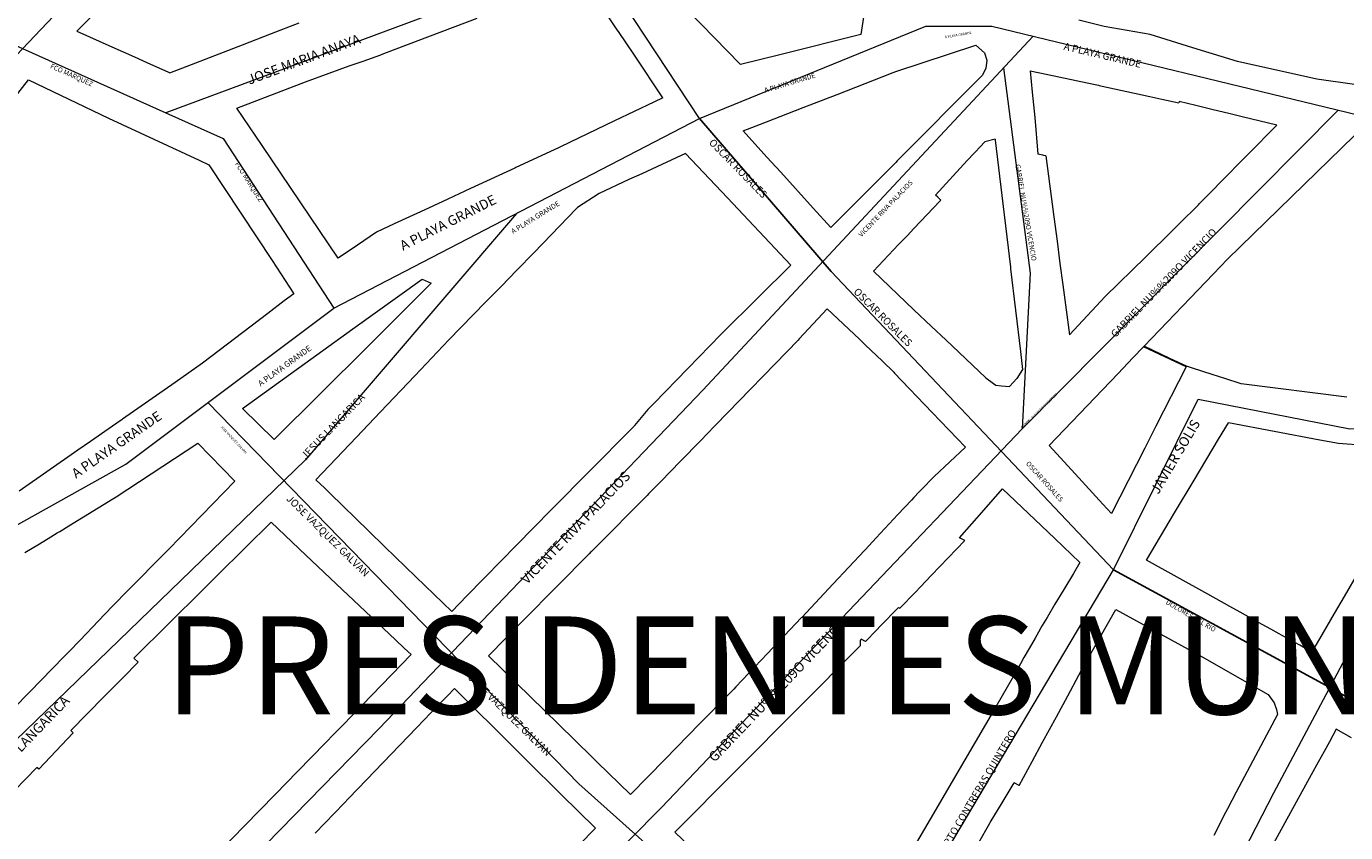
# Model space of a CAD drawing. Units: millimetres. Extents: x 476322 to 481223, y 2279747 to 2283786.
# Drawn here: x 478173 to 478442, y 2282145 to 2282310 of the extents above; entities that cross this region are included whole.
import ezdxf

# ---------------------------------------------------------------- set-up
doc = ezdxf.new("R2010")
doc.units = ezdxf.units.MM
for name, color, linetype, lineweight in [('A Playa Grande', 142, 'Continuous', 0), ('Agustín de Iturbide', 142, 'Continuous', 0), ('Emilio Indio Fernández', 142, 'Continuous', 0), ('Fco. Márquez', 142, 'Continuous', 0), ('Gabriel Nuño Vicencio', 142, 'Continuous', 0), ('Javier Solís', 142, 'Continuous', 0), ('Jesús Langarica', 142, 'Continuous', 0), ('José de los Reyes', 142, 'Continuous', 0), ('José María Anaya', 142, 'Continuous', 0), ('José Vázquez Galván', 142, 'Continuous', 0), ('MANZANA', 1, 'Continuous', 0), ('NombreCalle', 6, 'Continuous', 0), ('NombreColonia', 5, 'Continuous', 0), ('Roberto Contreras Quintero', 142, 'Continuous', 0), ('Vicente Riva Palacios', 142, 'Continuous', 0)]:
    doc.layers.add(name, color=color, linetype=linetype, lineweight=lineweight)
doc.layers.add('Dolores del Río', color=142, linetype='Continuous')
doc.layers.add('Oscar Rosales', color=142, linetype='Continuous')
doc.styles.add('ARIAL', font='arial.ttf')
doc.styles.add('Style-INTL_ENGINEERING', font='INTL_ENGINEERING.shx')

msp = doc.modelspace()

# ---------------------------------------------------------------- linework, layer by layer
at = {"layer": 'A Playa Grande'}
msp.add_lwpolyline([(478059.66405, 2282134.17018), (478080.54543, 2282152.41731), (478128.66588, 2282184.91347), (478192.95965, 2282220.7805), (478235.41504, 2282252.68771), (478310.1207, 2282291.40199), (478356.38403, 2282310.31754), (478369.89259, 2282310.31754), (478446.86384, 2282291.60684), (478498.63808, 2282284.96075), (478552.41458, 2282320.03752), (478618.27657, 2282373.36334), (478655.11809, 2282422.80194), (478681.10322, 2282451.68303), (478717.25377, 2282523.54465), (478751.84263, 2282592.30188), (478764.12486, 2282607.1193), (478799.38749, 2282634.46837), (478845.51855, 2282663.15377), (478859.2733, 2282673.13744), (478897.69371, 2282686.11069), (478918.55248, 2282693.15398)], dxfattribs=at)
at = {"layer": 'Agustín de Iturbide'}
msp.add_lwpolyline([(478283.74314, 2282496.87032), (478221.14881, 2282357.71989), (478160.37014, 2282293.69423), (478072.98357, 2282206.38802), (478021.02318, 2282156.22853)], dxfattribs=at)
at = {"layer": 'Dolores del Río'}
msp.add_lwpolyline([(478616.46061, 2282076.00154), (478570.8903, 2282101.14185), (478438.92197, 2282175.13053), (478394.70946, 2282199.20199)], dxfattribs=at)
at = {"layer": 'Emilio Indio Fernández'}
msp.add_lwpolyline([(478329.52034, 2281950.02019), (478381.42438, 2282052.54961), (478391.68242, 2282086.98739), (478399.86407, 2282099.84415), (478427.47037, 2282153.59955), (478470.30487, 2282234.13572), (478498.63808, 2282284.96075)], dxfattribs=at)
at = {"layer": 'Fco. Márquez'}
msp.add_lwpolyline([(477795.96879, 2282455.26977), (477916.63305, 2282411.83796), (478011.27207, 2282370.24197), (478135.80118, 2282321.92696), (478201.09967, 2282292.60749), (478212.85023, 2282287.33141), (478235.41504, 2282252.68771)], dxfattribs=at)
at = {"layer": 'Gabriel Nuño Vicencio'}
for points in [[(478372.26201, 2282301.79924), (478377.72565, 2282259.85284), (478376.09757, 2282228.02056)], [(478440.62414, 2282293.12363), (478376.09757, 2282228.02056), (478302.38182, 2282150.64132), (478192.06859, 2282039.08045)]]:
    msp.add_lwpolyline(points, dxfattribs=at)
at = {"layer": 'Javier Solís'}
msp.add_lwpolyline([(478394.70946, 2282199.20199), (478411.99341, 2282234.04184), (478443.00122, 2282228.03054), (478479.21007, 2282229.2602), (478527.91722, 2282233.64937), (478543.66116, 2282243.10586), (478612.20068, 2282299.13386), (478643.9285, 2282332.58537), (478655.56337, 2282356.41425), (478673.81685, 2282409.21961), (478677.41349, 2282423.78762)], dxfattribs=at)
at = {"layer": 'Jesús Langarica'}
msp.add_lwpolyline([(478272.76787, 2282272.04485), (478229.66876, 2282221.68431), (478136.42877, 2282131.50812), (478113.06458, 2282102.53569)], dxfattribs=at)
at = {"layer": 'José de los Reyes'}
msp.add_lwpolyline([(478310.1207, 2282291.40199), (478288.10855, 2282324.93348), (478271.29924, 2282338.66761), (478221.14881, 2282357.71989), (478113.30408, 2282401.60557), (478105.83244, 2282405.88353), (478004.85632, 2282449.42062), (477899.58211, 2282489.50203), (477893.26126, 2282493.62792), (477836.39701, 2282514.09298)], dxfattribs=at)
at = {"layer": 'José María Anaya'}
msp.add_lwpolyline([(478361.85556, 2282352.33235), (478201.09967, 2282292.60749)], dxfattribs=at)
at = {"layer": 'José Vázquez Galván'}
msp.add_lwpolyline([(478333.65649, 2282112.40646), (478285.52367, 2282155.48277), (478209.70088, 2282233.36232)], dxfattribs=at)
at = {"layer": 'MANZANA', "linetype": 'Continuous', "lineweight": 0}
for p, q in [((478346.90741, 2282333.4482), (478343.13948, 2282308.57781)), ((478318.55853, 2282302.44075), (478298.5389, 2282322.98321)), ((478293.34745, 2282309.58399), (478286.32897, 2282320.09449)), ((478187.19693, 2282313.53199), (478182.97227, 2282309.30088)), ((478222.71257, 2282308.79167), (478228.38447, 2282310.98596)), ((478255.16874, 2282308.30868), (478264.72177, 2282311.92195)), ((478392.83618, 2282310.20402), (478387.6673, 2282311.51036)), ((478402.22905, 2282308.57252), (478392.83618, 2282310.20402)), ((478182.97227, 2282309.30088), (478190.11012, 2282306.09654)), ((478216.80191, 2282306.50501), (478222.71257, 2282308.79167)), ((478246.1786, 2282304.90832), (478254.63359, 2282308.10627)), ((478254.63359, 2282308.10627), (478255.16874, 2282308.30868)), ((478293.6068, 2282309.1956), (478293.34745, 2282309.58399)), ((478296.84748, 2282304.34253), (478293.6068, 2282309.1956)), ((478343.13948, 2282308.57781), (478326.53459, 2282304.43211)), ((478410.95756, 2282305.87705), (478402.22905, 2282308.57252)), ((478190.11012, 2282306.09654), (478194.6977, 2282304.03707)), ((478207.27125, 2282302.81788), (478216.80191, 2282306.50501)), ((478241.42194, 2282303.17972), (478245.0252, 2282304.47207)), ((478245.0252, 2282304.47207), (478245.29115, 2282304.57266)), ((478245.29115, 2282304.57266), (478246.1786, 2282304.90832)), ((478302.63783, 2282295.6712), (478296.84748, 2282304.34253)), ((478326.53459, 2282304.43211), (478318.55853, 2282302.44075)), ((478350.24479, 2282301.00888), (478366.60499, 2282306.44793)), ((478366.60499, 2282306.44793), (478368.39658, 2282304.83287)), ((478368.39658, 2282304.83287), (478368.86076, 2282303.36595)), ((478420.04245, 2282303.06559), (478410.95756, 2282305.87705)), ((478194.6977, 2282304.03707), (478197.26463, 2282302.88472)), ((478197.26463, 2282302.88472), (478201.69641, 2282300.89519)), ((478201.97644, 2282300.76948), (478207.27125, 2282302.81788)), ((478234.50641, 2282300.69938), (478238.60611, 2282302.16978)), ((478238.60611, 2282302.16978), (478240.20946, 2282302.74484)), ((478240.20946, 2282302.74484), (478241.42194, 2282303.17972)), ((478368.66457, 2282301.65218), (478367.86538, 2282300.19837)), ((478368.86076, 2282303.36595), (478368.66457, 2282301.65218)), ((478436.28591, 2282299.50394), (478420.04245, 2282303.06559)), ((478161.84946, 2282285.0315), (478173.04974, 2282299.36748)), ((478173.04974, 2282299.36748), (478189.39282, 2282291.51733)), ((478201.69641, 2282300.89519), (478201.97644, 2282300.76948)), ((478215.6418, 2282293.5169), (478229.64427, 2282298.95551)), ((478229.64427, 2282298.95551), (478234.50641, 2282300.69938)), ((478338.2899, 2282296.36779), (478349.7122, 2282300.80212)), ((478349.7122, 2282300.80212), (478350.24479, 2282301.00888)), ((478367.86538, 2282300.19837), (478350.56255, 2282282.75085)), ((478377.71393, 2282301.15974), (478381.28352, 2282300.41039)), ((478377.71393, 2282301.15974), (478378.12652, 2282296.84294)), ((478381.28352, 2282300.41039), (478389.38048, 2282298.71062)), ((478444.47035, 2282298.34689), (478436.28591, 2282299.50394)), ((478331.31179, 2282293.65877), (478338.2899, 2282296.36779)), ((478378.12652, 2282296.84294), (478378.62587, 2282291.61829)), ((478389.38048, 2282298.71062), (478391.6545, 2282298.21324)), ((478391.6545, 2282298.21324), (478391.78134, 2282298.1855)), ((478391.78134, 2282298.1855), (478402.17498, 2282295.91219)), ((478220.79825, 2282285.891), (478215.6418, 2282293.5169)), ((478300.82469, 2282294.80108), (478292.76493, 2282290.93329)), ((478302.63783, 2282295.6712), (478300.82469, 2282294.80108)), ((478326.62379, 2282291.8388), (478331.31179, 2282293.65877)), ((478402.17498, 2282295.91219), (478404.59273, 2282295.38338)), ((478404.59273, 2282295.38338), (478408.08518, 2282294.6195)), ((478408.14176, 2282294.91153), (478408.08518, 2282294.6195)), ((478411.52254, 2282294.08544), (478408.14176, 2282294.91153)), ((478414.84255, 2282293.27421), (478411.52254, 2282294.08544)), ((478189.39282, 2282291.51733), (478207.94939, 2282282.9365)), ((478292.76493, 2282290.93329), (478281.72008, 2282285.63298)), ((478322.60001, 2282290.2767), (478326.62379, 2282291.8388)), ((478378.62587, 2282291.61829), (478379.29868, 2282284.12738)), ((478418.56619, 2282292.36434), (478414.84255, 2282293.27421)), ((478421.04685, 2282291.7582), (478418.56619, 2282292.36434)), ((478428.07119, 2282290.04182), (478421.04685, 2282291.7582)), ((478319.07086, 2282288.90663), (478322.60001, 2282290.2767)), ((478323.91422, 2282283.56353), (478319.07086, 2282288.90663)), ((478416.26203, 2282278.04652), (478428.07119, 2282290.04182)), ((478236.35184, 2282262.88871), (478220.79825, 2282285.891)), ((478281.33132, 2282285.45141), (478272.65307, 2282281.39825)), ((478281.72008, 2282285.63298), (478281.33132, 2282285.45141)), ((478367.48648, 2282285.67033), (478366.46218, 2282284.56038)), ((478368.41185, 2282286.67308), (478367.48648, 2282285.67033)), ((478370.54958, 2282287.20813), (478368.41185, 2282286.67308)), ((478370.54958, 2282287.20813), (478370.57065, 2282287.03148)), ((478370.57065, 2282287.03148), (478371.91841, 2282275.72909)), ((478443.98102, 2282287.96146), (478431.08236, 2282275.42048)), ((478207.94939, 2282282.9365), (478209.89666, 2282281.96071)), ((478307.30429, 2282284.28831), (478302.47219, 2282282.05386)), ((478307.30429, 2282284.28831), (478315.86054, 2282275.20201)), ((478326.73609, 2282280.45049), (478323.91422, 2282283.56353)), ((478350.56255, 2282282.75085), (478350.28627, 2282282.47226)), ((478364.85733, 2282282.82133), (478358.36301, 2282275.78395)), ((478366.30919, 2282284.39459), (478364.85733, 2282282.82133)), ((478366.46218, 2282284.56038), (478366.30919, 2282284.39459)), ((478380.29885, 2282283.92232), (478379.29868, 2282284.12738)), ((478380.487, 2282283.88375), (478380.29885, 2282283.92232)), ((478380.89212, 2282283.80069), (478380.487, 2282283.88375)), ((478380.89212, 2282283.80069), (478382.54033, 2282271.31091)), ((478209.89666, 2282281.96071), (478222.8827, 2282262.41706)), ((478272.41656, 2282281.28883), (478263.3484, 2282277.09344)), ((478272.65307, 2282281.39825), (478272.41656, 2282281.28883)), ((478298.35825, 2282280.15149), (478295.72709, 2282278.93479)), ((478302.47219, 2282282.05386), (478298.35825, 2282280.15149)), ((478333.36647, 2282273.13597), (478326.73609, 2282280.45049)), ((478350.28627, 2282282.47226), (478343.3293, 2282275.52133)), ((478295.72709, 2282278.93479), (478289.64031, 2282276.12015)), ((478415.45518, 2282277.22695), (478416.26203, 2282278.04652)), ((478258.72, 2282274.95211), (478254.79131, 2282273.1345)), ((478263.3484, 2282277.09344), (478258.72, 2282274.95211)), ((478289.64031, 2282276.12015), (478285.2506, 2282273.27492)), ((478315.86054, 2282275.20201), (478328.82362, 2282261.43587)), ((478343.3293, 2282275.52133), (478336.96671, 2282269.16426)), ((478358.85245, 2282275.32869), (478358.36301, 2282275.78395)), ((478359.39646, 2282274.82268), (478358.85245, 2282275.32869)), ((478359.47917, 2282274.7427), (478359.34158, 2282274.59823)), ((478359.47917, 2282274.7427), (478359.39646, 2282274.82268)), ((478371.91841, 2282275.72909), (478373.67239, 2282261.02012)), ((478412.24135, 2282273.96247), (478415.45518, 2282277.22695)), ((478431.08236, 2282275.42048), (478417.98624, 2282262.68751)), ((478254.79131, 2282273.1345), (478247.79094, 2282269.89578)), ((478284.97443, 2282272.98958), (478279.90725, 2282267.75439)), ((478285.2506, 2282273.27492), (478284.97443, 2282272.98958)), ((478336.96671, 2282269.16426), (478333.36647, 2282273.13597)), ((478359.34158, 2282274.59823), (478353.94852, 2282268.93514)), ((478412.06303, 2282273.78134), (478408.20157, 2282269.94586)), ((478412.06303, 2282273.78134), (478412.24135, 2282273.96247)), ((478247.79094, 2282269.89578), (478244.15403, 2282268.1803)), ((478382.54033, 2282271.31091), (478383.19504, 2282266.34968)), ((478408.20157, 2282269.94586), (478406.69935, 2282268.45804)), ((478244.15403, 2282268.1803), (478240.25616, 2282265.53669)), ((478279.90725, 2282267.75439), (478276.2812, 2282264.00811)), ((478352.63046, 2282267.55108), (478350.83481, 2282265.66552)), ((478353.94852, 2282268.93514), (478352.63046, 2282267.55108)), ((478406.69935, 2282268.45804), (478401.26518, 2282263.07599)), ((478240.25616, 2282265.53669), (478236.35184, 2282262.88871)), ((478276.2812, 2282264.00811), (478272.83994, 2282260.45276)), ((478350.83481, 2282265.66552), (478345.6634, 2282260.23518)), ((478383.19504, 2282266.34968), (478383.79124, 2282261.83184)), ((478222.8827, 2282262.41706), (478227.24557, 2282255.62283)), ((478328.82362, 2282261.43587), (478322.23555, 2282254.9114)), ((478383.79124, 2282261.83184), (478384.37352, 2282257.41947)), ((478392.99465, 2282255.02351), (478401.26518, 2282263.07599)), ((478417.98624, 2282262.68751), (478415.1229, 2282259.69346)), ((478239.34056, 2282248.41564), (478253.52114, 2282258.62452)), ((478253.52114, 2282258.62452), (478255.35039, 2282257.77789)), ((478272.83994, 2282260.45276), (478269.61753, 2282257.1235)), ((478345.6634, 2282260.23518), (478353.96317, 2282252.35197)), ((478373.67239, 2282261.02012), (478373.70689, 2282260.73074)), ((478373.70689, 2282260.73074), (478375.72081, 2282243.84193)), ((478415.1229, 2282259.69346), (478410.36222, 2282254.71544)), ((478255.35039, 2282257.77789), (478242.23078, 2282244.72186)), ((478268.33813, 2282255.80168), (478266.45513, 2282253.86482)), ((478269.61753, 2282257.1235), (478268.33813, 2282255.80168)), ((478384.37352, 2282257.41947), (478385.71537, 2282247.25118)), ((478225.32025, 2282254.15126), (478221.97144, 2282251.59166)), ((478227.24557, 2282255.62283), (478225.32025, 2282254.15126)), ((478266.45513, 2282253.86482), (478258.97465, 2282246.17039)), ((478322.23555, 2282254.9114), (478314.65259, 2282247.40164)), ((478385.71537, 2282247.25118), (478392.99465, 2282255.02351)), ((478410.36222, 2282254.71544), (478400.97857, 2282244.8986)), ((478221.97144, 2282251.59166), (478208.64727, 2282241.40762)), ((478336.20183, 2282252.55613), (478330.54, 2282246.36846)), ((478336.20183, 2282252.55613), (478342.80388, 2282246.3097)), ((478353.96317, 2282252.35197), (478357.55646, 2282248.94722)), ((478216.78559, 2282232.17788), (478239.34056, 2282248.41564)), ((478357.55646, 2282248.94722), (478360.45722, 2282246.19865)), ((478258.97465, 2282246.17039), (478252.02174, 2282238.86582)), ((478314.52086, 2282247.27119), (478307.76801, 2282240.34114)), ((478314.65259, 2282247.40164), (478314.52086, 2282247.27119)), ((478330.32562, 2282246.14792), (478323.22067, 2282238.83885)), ((478330.54, 2282246.36846), (478330.32562, 2282246.14792)), ((478342.80388, 2282246.3097), (478343.98323, 2282245.19388)), ((478343.98323, 2282245.19388), (478347.5624, 2282241.8075)), ((478360.45722, 2282246.19865), (478368.67158, 2282238.41527)), ((478242.23078, 2282244.72186), (478223.26335, 2282225.84634)), ((478375.72081, 2282243.84193), (478376.11588, 2282240.14571)), ((478398.70987, 2282242.52517), (478395.65266, 2282239.32682)), ((478400.86941, 2282244.7844), (478398.70987, 2282242.52517)), ((478409.54821, 2282240.65973), (478400.86941, 2282244.7844)), ((478406.25539, 2282242.39075), (478400.97857, 2282244.8986)), ((478409.61623, 2282240.79348), (478406.25539, 2282242.39075)), ((478208.64727, 2282241.40762), (478203.05184, 2282237.50557)), ((478307.76801, 2282240.34114), (478300.88451, 2282233.27702)), ((478347.5624, 2282241.8075), (478349.85993, 2282239.55713)), ((478376.11588, 2282240.14571), (478374.964, 2282238.29883)), ((478409.54821, 2282240.65973), (478403.37881, 2282228.52717)), ((478410.84675, 2282240.40354), (478409.61623, 2282240.79348)), ((478414.90341, 2282239.11802), (478410.84675, 2282240.40354)), ((478203.05184, 2282237.50557), (478192.29472, 2282230.00396)), ((478252.02174, 2282238.86582), (478244.98524, 2282231.47231)), ((478323.14178, 2282238.75771), (478320.47605, 2282236.01539)), ((478323.22067, 2282238.83885), (478323.14178, 2282238.75771)), ((478349.85993, 2282239.55713), (478350.00499, 2282239.41451)), ((478350.00499, 2282239.41451), (478357.71202, 2282231.36751)), ((478368.67158, 2282238.41527), (478370.24117, 2282237.28449)), ((478370.24117, 2282237.28449), (478370.72158, 2282236.95743)), ((478370.72158, 2282236.95743), (478371.81617, 2282236.78759)), ((478374.964, 2282238.29883), (478373.44933, 2282236.66966)), ((478395.65266, 2282239.32682), (478387.75551, 2282231.0651)), ((478417.48186, 2282238.30093), (478414.90341, 2282239.11802)), ((478420.83218, 2282237.23924), (478417.48186, 2282238.30093)), ((478442.38072, 2282234.50443), (478420.83218, 2282237.23924)), ((478320.47605, 2282236.01539), (478316.05149, 2282231.46372)), ((478371.81617, 2282236.78759), (478373.44933, 2282236.66966)), ((478216.78559, 2282232.17788), (478223.26335, 2282225.84634)), ((478299.60158, 2282231.96042), (478296.86635, 2282228.67495)), ((478300.88451, 2282233.27702), (478299.60158, 2282231.96042)), ((478191.80707, 2282229.66389), (478187.97542, 2282226.99185)), ((478192.10404, 2282229.87099), (478191.80707, 2282229.66389)), ((478192.29472, 2282230.00396), (478192.10404, 2282229.87099)), ((478244.98524, 2282231.47231), (478240.04775, 2282226.28431)), ((478316.05149, 2282231.46372), (478313.20236, 2282228.53274)), ((478357.71202, 2282231.36751), (478364.49987, 2282224.28023)), ((478387.75551, 2282231.0651), (478381.59536, 2282224.62057)), ((478416.1995, 2282225.88784), (478418.19189, 2282229.22857)), ((478436.90078, 2282225.69036), (478418.19189, 2282229.22857)), ((478187.97542, 2282226.99185), (478185.74401, 2282225.43574)), ((478240.04775, 2282226.28431), (478233.13231, 2282219.01801)), ((478296.78691, 2282228.57953), (478287.2106, 2282218.90316)), ((478296.86635, 2282228.67495), (478296.78691, 2282228.57953)), ((478313.20236, 2282228.53274), (478310.32771, 2282225.5755)), ((478403.37881, 2282228.52717), (478401.09572, 2282224.03731)), ((478183.16844, 2282223.63964), (478171.1936, 2282215.28883)), ((478185.74401, 2282225.43574), (478183.16844, 2282223.63964)), ((478190.98049, 2282214.10587), (478207.67322, 2282225.06701)), ((478207.67322, 2282225.06701), (478215.19218, 2282217.33459)), ((478310.32771, 2282225.5755), (478306.29703, 2282221.42902)), ((478364.49987, 2282224.28023), (478358.09935, 2282218.26139)), ((478386.89658, 2282218.80667), (478381.59536, 2282224.62057)), ((478401.09572, 2282224.03731), (478394.30464, 2282210.68217)), ((478411.21159, 2282217.52437), (478416.1995, 2282225.88784)), ((478440.6599, 2282224.97943), (478436.90078, 2282225.69036)), ((478446.07363, 2282224.57572), (478440.6599, 2282224.97943)), ((478306.29703, 2282221.42902), (478302.23555, 2282217.25087)), ((478233.13231, 2282219.01801), (478231.80115, 2282217.61931)), ((478287.2106, 2282218.90316), (478280.67978, 2282212.3041)), ((478358.0068, 2282218.16759), (478355.48918, 2282215.61615)), ((478358.09935, 2282218.26139), (478358.0068, 2282218.16759)), ((478392.51797, 2282212.64163), (478386.89658, 2282218.80667)), ((478215.19218, 2282217.33459), (478201.72032, 2282203.40001)), ((478233.58735, 2282215.88338), (478231.80115, 2282217.61931)), ((478234.71876, 2282214.78381), (478233.58735, 2282215.88338)), ((478302.23555, 2282217.25087), (478299.82529, 2282214.77137)), ((478355.48918, 2282215.61615), (478355.03411, 2282215.15497)), ((478368.27565, 2282211.45959), (478372.04387, 2282215.74196)), ((478379.99014, 2282208.18809), (478372.04387, 2282215.74196)), ((478407.20626, 2282210.80844), (478411.21159, 2282217.52437)), ((478181.33279, 2282208.2033), (478190.29717, 2282213.68781)), ((478190.29717, 2282213.68781), (478190.98049, 2282214.10587)), ((478242.55394, 2282207.16912), (478234.71876, 2282214.78381)), ((478299.46512, 2282214.40084), (478296.75413, 2282211.67739)), ((478299.82529, 2282214.77137), (478299.46512, 2282214.40084)), ((478353.44905, 2282213.45699), (478350.68474, 2282210.49577)), ((478353.90512, 2282213.94556), (478353.44905, 2282213.45699)), ((478355.03411, 2282215.15497), (478353.90512, 2282213.94556)), ((478394.30464, 2282210.68217), (478392.51797, 2282212.64163)), ((478279.83822, 2282211.44465), (478272.76903, 2282204.22515)), ((478280.67978, 2282212.3041), (478279.83822, 2282211.44465)), ((478295.38123, 2282210.29818), (478292.82837, 2282207.73358)), ((478296.75413, 2282211.67739), (478295.38123, 2282210.29818)), ((478350.68474, 2282210.49577), (478346.25531, 2282205.7508)), ((478363.2328, 2282205.72868), (478368.27565, 2282211.45959)), ((478401.44797, 2282201.15324), (478407.20626, 2282210.80844)), ((478179.443, 2282207.0471), (478181.33279, 2282208.2033)), ((478222.63542, 2282208.948), (478217.42652, 2282203.78069)), ((478229.75262, 2282202.21193), (478222.63542, 2282208.948)), ((478292.82837, 2282207.73358), (478288.13822, 2282203.02186)), ((478382.74541, 2282205.56888), (478379.99014, 2282208.18809)), ((478175.31977, 2282204.52446), (478177.63855, 2282205.94312)), ((478177.63855, 2282205.94312), (478178.94127, 2282206.74013)), ((478178.94127, 2282206.74013), (478179.443, 2282207.0471)), ((478245.89862, 2282203.91857), (478242.55394, 2282207.16912)), ((478346.25531, 2282205.7508), (478344.04281, 2282203.3807)), ((478364.34791, 2282205.18204), (478357.5666, 2282198.08556)), ((478364.34791, 2282205.18204), (478363.2328, 2282205.72868)), ((478387.86945, 2282200.69787), (478382.74541, 2282205.56888)), ((478172.32631, 2282202.70706), (478175.31977, 2282204.52446)), ((478201.01359, 2282202.6853), (478193.5001, 2282195.08695)), ((478201.72032, 2282203.40001), (478201.01359, 2282202.6853)), ((478216.19573, 2282202.55972), (478212.7303, 2282199.12196)), ((478217.42652, 2282203.78069), (478216.19573, 2282202.55972)), ((478237.16482, 2282195.19664), (478229.75262, 2282202.21193)), ((478252.21952, 2282197.77554), (478245.89862, 2282203.91857)), ((478272.76903, 2282204.22515), (478266.36319, 2282197.68311)), ((478287.60379, 2282202.48043), (478281.08562, 2282195.86549)), ((478288.04645, 2282202.92967), (478287.60379, 2282202.48043)), ((478288.13822, 2282203.02186), (478288.04645, 2282202.92967)), ((478343.84405, 2282203.16795), (478337.43384, 2282196.30651)), ((478344.04281, 2282203.3807), (478343.84405, 2282203.16795)), ((478387.86945, 2282200.69787), (478386.54069, 2282198.47405)), ((478413.96833, 2282194.20656), (478401.44797, 2282201.15324)), ((478212.587, 2282198.97981), (478208.47156, 2282194.89723)), ((478212.7303, 2282199.12196), (478212.587, 2282198.97981)), ((478259.52512, 2282190.67553), (478252.21952, 2282197.77554)), ((478266.03679, 2282197.34977), (478262.61887, 2282193.84679)), ((478266.36319, 2282197.68311), (478266.03679, 2282197.34977)), ((478357.5666, 2282198.08556), (478355.29697, 2282195.71046)), ((478386.54069, 2282198.47405), (478384.5877, 2282195.20552)), ((478444.755, 2282198.75475), (478441.84979, 2282193.77326)), ((478193.5001, 2282195.08695), (478190.17373, 2282191.72301)), ((478208.47156, 2282194.89723), (478201.88695, 2282188.3652)), ((478240.69526, 2282191.85525), (478237.16482, 2282195.19664)), ((478262.61887, 2282193.84679), (478259.52512, 2282190.67553)), ((478281.08562, 2282195.86549), (478274.0625, 2282188.7381)), ((478337.43384, 2282196.30651), (478331.04064, 2282189.46329)), ((478354.29334, 2282194.66018), (478351.10521, 2282191.32388)), ((478355.29697, 2282195.71046), (478354.29334, 2282194.66018)), ((478384.5877, 2282195.20552), (478382.77181, 2282192.16643)), ((478418.51607, 2282191.68333), (478413.96833, 2282194.20656)), ((478441.84979, 2282193.77326), (478439.79082, 2282190.2428)), ((478190.17373, 2282191.72301), (478187.35072, 2282188.76181)), ((478248.02497, 2282184.91805), (478240.69526, 2282191.85525)), ((478350.77984, 2282191.49483), (478347.07579, 2282187.65912)), ((478350.77984, 2282191.49483), (478351.10521, 2282191.32388)), ((478382.77181, 2282192.16643), (478381.16575, 2282189.47853)), ((478390.40246, 2282182.56772), (478395.22283, 2282191.06815)), ((478395.22283, 2282191.06815), (478412.81167, 2282181.40126)), ((478420.5758, 2282190.54053), (478418.51607, 2282191.68333)), ((478187.35072, 2282188.76181), (478183.60227, 2282184.82985)), ((478274.0625, 2282188.7381), (478267.04368, 2282181.61507)), ((478330.94627, 2282189.36229), (478324.03231, 2282182.07672)), ((478331.04064, 2282189.46329), (478330.94627, 2282189.36229)), ((478381.16575, 2282189.47853), (478380.18767, 2282187.84161)), ((478425.12869, 2282188.01444), (478420.5758, 2282190.54053)), ((478439.79082, 2282190.2428), (478436.78028, 2282185.08071)), ((478201.88695, 2282188.3652), (478194.61286, 2282181.14918)), ((478346.28408, 2282186.83926), (478344.06132, 2282184.53749)), ((478346.38183, 2282186.94049), (478346.28408, 2282186.83926)), ((478347.07579, 2282187.65912), (478346.38183, 2282186.94049)), ((478379.40498, 2282186.46471), (478378.71858, 2282185.25723)), ((478379.88972, 2282187.31745), (478379.40498, 2282186.46471)), ((478380.18767, 2282187.84161), (478379.88972, 2282187.31745)), ((478426.89401, 2282187.03499), (478425.12869, 2282188.01444)), ((478430.77003, 2282184.88445), (478426.89401, 2282187.03499)), ((478183.60227, 2282184.82985), (478181.2984, 2282182.41321)), ((478249.84757, 2282183.19304), (478248.02497, 2282184.91805)), ((478251.24291, 2282181.87243), (478249.84757, 2282183.19304)), ((478305.08632, 2282145.5598), (478342.98995, 2282183.66022)), ((478343.18099, 2282184.99629), (478342.95775, 2282184.76647)), ((478342.95775, 2282184.76647), (478342.98995, 2282183.66022)), ((478344.06132, 2282184.53749), (478343.18099, 2282184.99629)), ((478377.51114, 2282183.13314), (478376.43922, 2282181.24743)), ((478378.71858, 2282185.25723), (478377.51114, 2282183.13314)), ((478432.76563, 2282183.77723), (478430.77003, 2282184.88445)), ((478433.44293, 2282183.40144), (478432.76563, 2282183.77723)), ((478435.22446, 2282182.41299), (478433.44293, 2282183.40144)), ((478436.78028, 2282185.08071), (478435.22446, 2282182.41299)), ((478180.29776, 2282181.39043), (478173.3535, 2282174.2926)), ((478181.2984, 2282182.41321), (478180.29776, 2282181.39043)), ((478195.45827, 2282180.34631), (478192.30881, 2282177.14396)), ((478195.45827, 2282180.34631), (478194.61286, 2282181.14918)), ((478251.24291, 2282181.87243), (478237.20104, 2282167.40774)), ((478281.33056, 2282167.63959), (478267.04368, 2282181.61507)), ((478324.03231, 2282182.07672), (478317.55878, 2282175.25525)), ((478376.43922, 2282181.24743), (478375.7026, 2282179.9516)), ((478388.47651, 2282179.17143), (478390.40246, 2282182.56772)), ((478412.81167, 2282181.40126), (478426.29258, 2282173.72088)), ((478375.29946, 2282179.2424), (478370.7104, 2282171.17134)), ((478375.7026, 2282179.9516), (478375.29946, 2282179.2424)), ((478385.37553, 2282173.47238), (478387.64097, 2282177.65789)), ((478387.64097, 2282177.65789), (478388.11796, 2282178.53916)), ((478388.11796, 2282178.53916), (478388.47651, 2282179.17143)), ((478192.30881, 2282177.14396), (478188.53313, 2282173.30489)), ((478260.09576, 2282174.97106), (478258.64557, 2282173.46281)), ((478260.09576, 2282174.97106), (478272.57694, 2282162.56375)), ((478317.55878, 2282175.25525), (478317.14452, 2282174.83201)), ((478173.3535, 2282174.2926), (478166.56696, 2282167.35596)), ((478188.53313, 2282173.30489), (478181.68545, 2282166.34222)), ((478258.64557, 2282173.46281), (478255.27686, 2282169.95923)), ((478317.14452, 2282174.83201), (478313.89672, 2282171.51382)), ((478383.05383, 2282169.18294), (478385.37553, 2282173.47238)), ((478426.29258, 2282173.72088), (478427.5196, 2282171.98384)), ((478255.27686, 2282169.95923), (478252.38641, 2282166.95305)), ((478312.46381, 2282170.04985), (478310.17556, 2282167.71201)), ((478313.89672, 2282171.51382), (478312.46381, 2282170.04985)), ((478370.7104, 2282171.17134), (478362.24738, 2282156.7194)), ((478428.24483, 2282169.60539), (478419.80496, 2282153.76805)), ((478427.5196, 2282171.98384), (478427.99794, 2282170.6781)), ((478427.99794, 2282170.6781), (478428.24483, 2282169.60539)), ((478237.20104, 2282167.40774), (478235.47106, 2282165.62567)), ((478252.38641, 2282166.95305), (478245.44504, 2282159.73378)), ((478288.21433, 2282160.90586), (478281.33056, 2282167.63959)), ((478310.17556, 2282167.71201), (478303.10491, 2282160.4881)), ((478381.62574, 2282166.54448), (478383.05383, 2282169.18294)), ((478182.18818, 2282165.85427), (478175.14879, 2282158.45054)), ((478182.18818, 2282165.85427), (478181.68545, 2282166.34222)), ((478235.47106, 2282165.62567), (478233.72094, 2282163.82856)), ((478380.24279, 2282163.98941), (478381.62574, 2282166.54448)), ((478440.24438, 2282166.61986), (478438.83554, 2282164.05445)), ((478443.33029, 2282164.87679), (478440.24438, 2282166.61986)), ((478233.72094, 2282163.82856), (478228.04059, 2282157.99567)), ((478272.57694, 2282162.56375), (478274.7726, 2282160.38108)), ((478378.10814, 2282160.04554), (478380.24279, 2282163.98941)), ((478437.73722, 2282162.05449), (478436.53877, 2282159.8722)), ((478438.83554, 2282164.05445), (478437.73722, 2282162.05449)), ((478167.90106, 2282151.74205), (478174.80429, 2282158.77175)), ((478175.14879, 2282158.45054), (478174.80429, 2282158.77175)), ((478245.44504, 2282159.73378), (478242.20849, 2282156.36766)), ((478274.7726, 2282160.38108), (478281.89273, 2282153.30309)), ((478289.31081, 2282159.83327), (478288.21433, 2282160.90586)), ((478295.95875, 2282153.33023), (478289.31081, 2282159.83327)), ((478303.10491, 2282160.4881), (478296.03034, 2282153.2602)), ((478375.45779, 2282155.1489), (478378.10814, 2282160.04554)), ((478436.53877, 2282159.8722), (478435.1339, 2282157.31404)), ((478228.04059, 2282157.99567), (478223.43144, 2282153.26275)), ((478242.20849, 2282156.36766), (478238.47327, 2282152.48289)), ((478362.24738, 2282156.7194), (478357.27443, 2282148.2273)), ((478435.1339, 2282157.31404), (478425.50641, 2282139.78303)), ((478371.98073, 2282151.57884), (478374.44812, 2282155.65428)), ((478375.45779, 2282155.1489), (478374.44812, 2282155.65428)), ((478419.80496, 2282153.76805), (478418.01591, 2282150.32643)), ((478223.43144, 2282153.26275), (478217.179, 2282146.84241)), ((478237.53888, 2282151.51109), (478231.61115, 2282145.38498)), ((478238.47327, 2282152.48289), (478237.53888, 2282151.51109)), ((478281.89273, 2282153.30309), (478288.8726, 2282146.36452)), ((478296.03034, 2282153.2602), (478295.95875, 2282153.33023)), ((478369.54533, 2282147.55623), (478371.98073, 2282151.57884)), ((478357.27443, 2282148.2273), (478351.72795, 2282138.75581)), ((478417.62647, 2282149.57724), (478415.20426, 2282144.91758)), ((478418.01591, 2282150.32643), (478417.62647, 2282149.57724)), ((478217.179, 2282146.84241), (478209.22486, 2282138.67468)), ((478288.8726, 2282146.36452), (478281.46107, 2282138.81167)), ((478305.08632, 2282145.5598), (478332.87799, 2282119.3177)), ((478364.54007, 2282138.82987), (478369.4665, 2282147.42603)), ((478369.4665, 2282147.42603), (478369.54533, 2282147.55623))]:
    msp.add_line(p, q, dxfattribs=at)
at = {"layer": 'Oscar Rosales'}
msp.add_lwpolyline([(478394.70946, 2282199.20199), (478337.07485, 2282260.15947), (478310.1207, 2282291.40199)], dxfattribs=at)
at = {"layer": 'Roberto Contreras Quintero'}
msp.add_lwpolyline([(478228.27329, 2282002.33713), (478263.68961, 2282037.95332), (478333.65649, 2282112.40646), (478358.43235, 2282138.01179), (478394.70946, 2282199.20199)], dxfattribs=at)
at = {"layer": 'Vicente Riva Palacios'}
msp.add_lwpolyline([(478160.67308, 2282080.82086), (478244.73547, 2282166.7785), (478310.82583, 2282235.90497), (478378.29881, 2282308.2741)], dxfattribs=at)

# ---------------------------------------------------------------- texts
at = {"layer": 'NombreCalle', "style": 'Style-INTL_ENGINEERING'}
for s, height, rotation, p in [('JOSE MARIA ANAYA', 2, 20.519512, (478218.226, 2282298.32512)), ('A PLAYA GRANDE', 0.5145, 9.6522539, (478360.30232, 2282307.80847)), ('A PLAYA GRANDE', 1.5, 346.6287895, (478384.44415, 2282305.51522)), ('FCO MARQUEZ', 1, 335.7903082, (478177.41755, 2282301.7831)), ('A PLAYA GRANDE', 1, 16.8568309, (478323.58145, 2282296.69307)), ('OSCAR ROSALES', 1.5, 314.2706366, (478311.96448, 2282286.39141)), ('FCO MARQUEZ', 1, 302.5336844, (478215.20584, 2282282.17675)), ('GABRIEL NU%%209O VICENCIO', 1, 279.681676, (478374.66373, 2282281.96324)), ('VICENTE RIVA PALACIOS', 1, 46.3816629, (478343.24416, 2282267.14371)), ('A PLAYA GRANDE', 2, 26.8922655, (478249.58887, 2282264.4029)), ('A PLAYA GRANDE', 1.05, 31.6990697, (478272.06121, 2282267.81162)), ('GABRIEL NU%%209O VICENCIO', 1.5, 45.9569952, (478395.10096, 2282246.54964)), ('OSCAR ROSALES', 1.5, 314.9835758, (478341.50511, 2282255.90879)), ('A PLAYA GRANDE', 1.2, 35.8023954, (478220.49247, 2282236.62562)), ('JESUS LANGARICA', 1.5, 45.8704687, (478229.66876, 2282221.68431)), ('GABRIEL NU%%209O VICENCIO', 0.5, 44.0297537, (478376.09757, 2282228.02056)), ('A PLAYA GRANDE', 2, 34.8184153, (478182.78072, 2282217.80076)), ('JAVIER SOLIS', 2, 59.4923508, (478403.88858, 2282214.49926)), ('JOSE VAZQUEZ GALVAN', 0.5, 313.0664294, (478212.24218, 2282228.37704)), ('OSCAR ROSALES', 1, 312.1083372, (478376.74916, 2282220.83171)), ('VICENTE RIVA PALACIOS', 2, 46.0357059, (478274.91864, 2282196.11231)), ('JOSE VAZQUEZ GALVAN', 1.5, 315.3986068, (478225.62879, 2282213.58659)), ('DOLORES DEL RIO', 1, 329.6240438, (478405.30011, 2282192.28993)), ('GABRIEL NU%%209O VICENCIO', 2, 46.4268267, (478313.23515, 2282159.76314)), ('JOSE VAZQUEZ GALVAN', 1.5, 315.3986068, (478262.81104, 2282176.92766)), ('JESUS LANGARICA', 2, 45.9844812, (478165.32344, 2282155.37278)), ('ROBERTO CONTRERAS QUINTERO', 1.5, 59.457995, (478358.43235, 2282138.01179))]:
    msp.add_text(s, height=height, rotation=rotation, dxfattribs=at).set_placement(p)
at = {"layer": 'NombreColonia', "color": 5, "style": 'ARIAL'}
msp.add_text('PRESIDENTES MUNICIPALES', height=20, dxfattribs=at).set_placement((478200.89372, 2282169.669))

doc.saveas('drawing.dxf')
